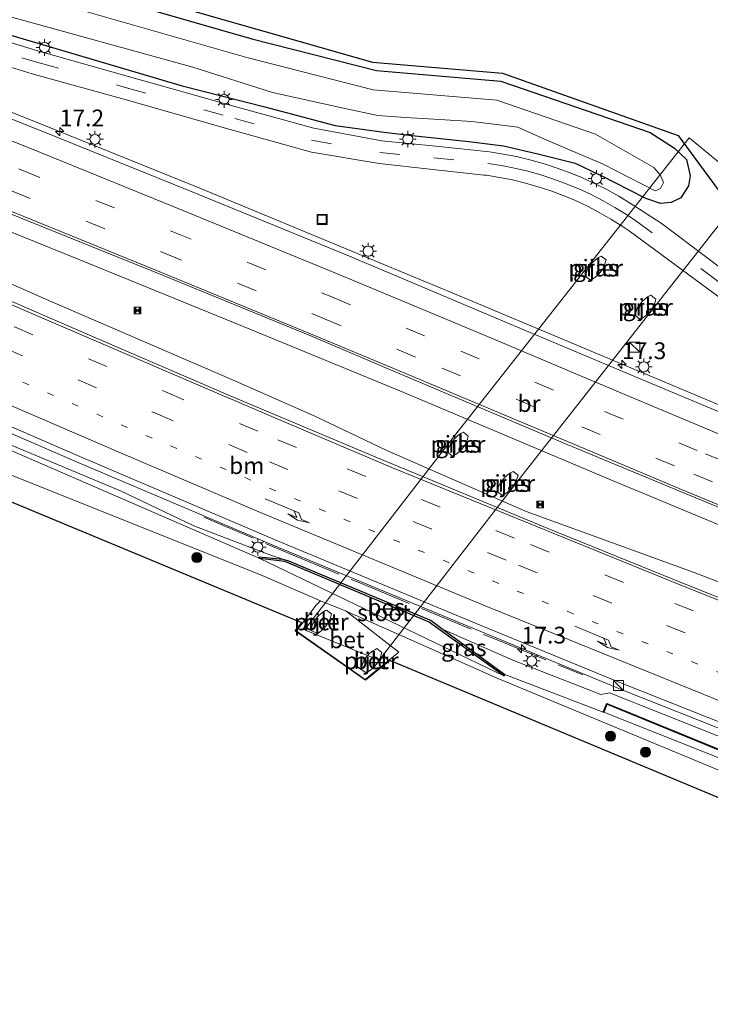
# Model space of a CAD drawing. Units: metres. Extents: x 89995 to 97349, y 449998 to 451956.
# Drawn here: x 96031 to 96134, y 450335 to 450482 of the extents above; entities that cross this region are included whole.
import ezdxf
from ezdxf.enums import TextEntityAlignment as Align

# ---------------------------------------------------------------- set-up
doc = ezdxf.new("R2010")
doc.units = ezdxf.units.M
for name, pattern in [('IE-TERREINAFSCHEIDING', [10, 8, -2]), ('VW-1-3_STREEP', [4, 1, -3]), ('VW-3-9_STREEP', [12, 3, -9])]:
    doc.linetypes.add(name, pattern=pattern)
doc.layers.get('0').update_dxf_attribs({"lineweight": 25})
for name, color, linetype, lineweight in [('B-ME-AM-KILOMETR-S-B1', 7, 'Continuous', 18), ('B-ME-BV-GELEIDECONSTRUCTIE-GELEIDERAIL-L-B1', 213, 'BV-GELEIDERAIL', 18), ('B-ME-GR-BOOM-S-B1', 93, 'Continuous', 18), ('B-ME-GW-INSTEEKWATERGANG-L-B1', 10, 'Continuous', 25), ('B-ME-GW-KRUINLIJN-L-B1', 93, 'Continuous', 18), ('B-ME-IE-GRASLAND-GV-B6', 93, 'Continuous', 18), ('B-ME-IE-INRICHTINGSELEMENT-S-B1', 253, 'Continuous', 18), ('B-ME-IE-MEUBILAIR_WEGMEUBILAIR-LICHTMAST-S-B1', 8, 'Continuous', 18), ('B-ME-IE-TERREINAFSCHEIDING-RASTERHEKWERK-L-B1', 8, 'IE-TERREINAFSCHEIDING', 18), ('B-ME-KG-KADASTRAAL-OPNAMEDTMGRENS-L-B1', 10, 'Continuous', 25), ('B-ME-KW-BRUG-GV-B7', 173, 'Continuous', 18), ('B-ME-KW-PIJLER-GV-B6', 173, 'Continuous', 18), ('B-ME-OB-BESCHOEIING-GV-B6', 10, 'Continuous', 25), ('B-ME-OG-WATER-GV-B6', 153, 'Continuous', 18), ('B-ME-VH-VERH_SOORT-BETON-OVERIG-GV-B6', 8, 'IE-TERREINAFSCHEIDING-NATUURLIJK-HOUTWAL', 18), ('B-ME-VH-VERH_SOORT-BITUMEN-GV-B6', 8, 'IE-TERREINAFSCHEIDING-NATUURLIJK-HOUTWAL', 18), ('B-ME-VW-MARKERING-13STREEP-045-L-B1', 255, 'VW-1-3_STREEP', 18), ('B-ME-VW-MARKERING-39STREEP-015-L-B1', 255, 'VW-3-9_STREEP', 18), ('B-ME-VW-MARKERING-PIJLRE750-S-B1', 7, 'Continuous', 18), ('B-ME-VW-MARKERING-STREEP-015-L-B1', 7, 'Continuous', 18)]:
    doc.layers.add(name, color=color, linetype=linetype, lineweight=lineweight)
doc.styles.add('NLCS-ISO', font='NLCS-ISO.TTF')
doc.linetypes.add('BV-GELEIDERAIL', pattern='A,10,-3,[108,NLCS.SHX,S=1,R=0,X=0,Y=0],-3', length=16)
doc.linetypes.add('IE-TERREINAFSCHEIDING-NATUURLIJK-HOUTWAL', pattern='A,7,-1.5,[67,NLCS.SHX,S=0.75,R=45,X=0,Y=0],-1.5,7,-1.5,[70,NLCS.SHX,S=0.75,R=0,X=0,Y=0],-1.5', length=20)

# ---------------------------------------------------------------- blocks, each defined once
blk = doc.blocks.new('camera')
h = blk.add_hatch(color=256)
h.paths.add_polyline_path([(0.5, 0.5), (-0.5, 0.5), (0, 0)])
h.paths.add_polyline_path([(0, 0), (-0.5, -0.5), (0.5, -0.5)])
for p, q in [((-0.5, 0.5), (0.5, -0.5)), ((0.5, 0.5), (-0.5, -0.5))]:
    blk.add_line(p, q)
blk.add_lwpolyline([(-0.5, 0.5), (0.5, 0.5), (0.5, -0.5), (-0.5, -0.5)], close=True)
blk = doc.blocks.new('kast')
blk.add_line((-0.75, -0.75), (0.75, 0.75))
blk.add_lwpolyline([(-0.75, 0.75), (0.75, 0.75), (0.75, -0.75), (-0.75, -0.75)], close=True)
blk = doc.blocks.new('put')
for p, q in [((0.75, 0.75), (-0.75, 0.75)), ((-0.75, 0.75), (-0.75, -0.75)), ((0.75, -0.75), (0.75, 0.75)), ((-0.75, -0.75), (0.75, -0.75))]:
    blk.add_line(p, q)
blk.add_lwpolyline([(-0.625, 0.625), (0.625, 0.625), (0.625, -0.625), (-0.625, -0.625)], close=True)
blk = doc.blocks.new('boom')
blk.add_hatch(color=256).paths.add_polyline_path([(-0.75, 0, 1), (0.75, 0, 1)])
blk.add_circle((0, 0), 0.75)
blk = doc.blocks.new('hecto')
for p, q in [((0, 0.625), (-0.625, 0)), ((0, -0.625), (0, 0.625)), ((-0.625, 0), (0.625, 0)), ((0.625, 0), (0, -0.625))]:
    blk.add_line(p, q)
blk = doc.blocks.new('lantaarnpaal')
for p, q in [((-0.75, 0), (-1.25, 0)), ((-0.88, 0.88), (-0.53, 0.53)), ((0, 0.75), (0, 1.25)), ((0.53, 0.53), (0.88, 0.88)), ((0.75, 0), (1.25, 0)), ((-0.53, -0.53), (-0.88, -0.88)), ((0, -0.75), (0, -1.25)), ((0.53, -0.53), (0.88, -0.88))]:
    blk.add_line(p, q)
blk.add_circle((0, 0), 0.75)
blk = doc.blocks.new('pijlr')
for p, q in [((0, 0, 0.1), (5.45, 0, 0.1)), ((5.45, -0.75, 0.1), (4.7, 0, 0.1)), ((6.2, -0.75, 0.1), (5.45, 0, 0.1)), ((4, -0.75, 0.1), (5.45, -0.75, 0.1)), ((5.7, -1.05, 0.1), (4, -0.75, 0.1)), ((7.5, -0.75, 0.1), (5.7, -1.05, 0.1)), ((7.5, -0.75, 0.1), (6.2, -0.75, 0.1))]:
    blk.add_line(p, q)

msp = doc.modelspace()

# ---------------------------------------------------------------- linework, layer by layer
at = {"layer": 'B-ME-BV-GELEIDECONSTRUCTIE-GELEIDERAIL-L-B1'}
for points in [[(96258.175, 450375.859, -3.132), (96215.897, 450392.138, -3.377), (96187.427, 450403.398, -3.345), (96170.054, 450410.367, -3.472), (96142.923, 450421.514, -3.407), (96098.692, 450440.093, -3.395), (96080.264, 450447.768, -3.384), (96058.098, 450456.956, -3.417), (96033.345, 450466.904, -3.412), (96011.057, 450475.77, -3.392), (95988.724, 450484.604, -3.382), (95966.289, 450493.134, -3.322), (95943.853, 450501.702, -3.303), (95921.339, 450510.002, -3.302), (95898.88, 450518.407, -3.293), (95876.481, 450527.036, -3.202), (95854.137, 450535.824, -3.189), (95842.381, 450540.574, -3.183)], [(95828.11, 450506.427, -3.118), (95853.009, 450496.18, -3.142), (95877.123, 450485.952, -3.126), (95899.203, 450476.658, -3.1), (95923.825, 450466.338, -3.227), (95946.802, 450456.586, -3.304), (95970.062, 450446.444, -3.29), (95994.5, 450435.834, -3.282), (96012.855, 450427.803, -3.32), (96039.704, 450416.141, -3.34), (96069.209, 450403.654, -3.341), (96099.994, 450390.862, -3.337), (96120.919, 450382.251, -3.306), (96143.208, 450373.411, -3.301), (96168.01, 450363.554, -3.265), (96193.031, 450353.861, -3.251), (96216.823, 450344.968, -3.199), (96240.514, 450336.166, -3.215), (96265.545, 450326.994, -3.09)], [(95972.196, 450470.521, -2.891), (95995.972, 450458.362, -2.916), (96012.959, 450450.154, -2.917), (96036.046, 450439.988, -2.859), (96062.958, 450428.376, -2.854), (96075.244, 450422.991, -2.851), (96085.993, 450417.859, -2.8), (96106.764, 450408.742, -2.847), (96131.806, 450399.689, -2.867), (96157.941, 450389.566, -2.809), (96185.197, 450378.905, -2.758), (96211.351, 450368.858, -2.793), (96255.021, 450352.568, -2.633)], [(96257.789, 450358.39, -2.825), (96215.403, 450374.572, -3.022), (96188.085, 450385.178, -3.075), (96160.895, 450396.157, -3.082), (96135.132, 450406.939, -3.083), (96119.143, 450413.597, -3.101), (96088.498, 450426.485, -3.127), (96065.813, 450435.858, -3.091), (96039.961, 450446.386, -3.09), (96016.466, 450455.848, -3.101), (95997.533, 450462.334, -2.997), (95972.196, 450470.521, -2.891)]]:
    msp.add_polyline3d(points, dxfattribs=at)
at = {"layer": 'B-ME-GW-INSTEEKWATERGANG-L-B1'}
for points in [[(95848.636, 450555.541, -4.518), (95856.174, 450552.672, -4.512), (95883.002, 450543.183, -4.53), (95906.124, 450534.573, -4.55), (95929.486, 450525.926, -4.58), (95949.902, 450518.652, -4.61), (95971.243, 450510.713, -4.641), (95985.896, 450504.973, -4.643), (96004.427, 450499.218, -3.942), (96024.784, 450491.362, -4), (96047.156, 450484.541, -3.975), (96065.855, 450479.199, -3.982), (96084.439, 450474.459, -4.046), (96102.959, 450472.89, -3.891), (96125.258, 450465.249, -4.032), (96128.838, 450462.918, -4.011), (96130.641, 450461.219, -4.061), (96131.176, 450458.804, -4.151), (96130.972, 450457.293, -4.268), (96129.795, 450455.515, -4.345), (96128.341, 450454.819, -4.472), (96126.797, 450454.661, -4.607), (96124.582, 450455.394, -4.54), (96117.589, 450458.979, -4.529)], [(96027.342, 450480.505, -4.296), (96055.452, 450472.191, -4.493), (96067.772, 450469.065, -4.627), (96078.292, 450466.3, -4.608), (96085.915, 450465.236, -4.645), (96089.765, 450464.793, -4.625), (96098.214, 450463.913, -4.597), (96103.367, 450463.258, -4.589), (96108.478, 450462.064, -4.518), (96114.042, 450460.651, -4.498), (96117.589, 450458.979, -4.529)]]:
    msp.add_polyline3d(points, dxfattribs=at)
at = {"layer": 'B-ME-GW-KRUINLIJN-L-B1'}
for points in [[(95827.212, 450504.278, -3.999), (95828.676, 450503.866, -4.045), (95838.722, 450499.987, -4.043), (95841.03, 450498.706, -3.892), (95842.816, 450498.739, -2.994), (95844.932, 450496.557, -4.035), (95847.967, 450496.065, -3.916), (95867.608, 450488.128, -4.078), (95891.364, 450478.437, -4.006), (95908.503, 450471.057, -4.049), (95930.312, 450461.924, -4.029), (95941.16, 450457.368, -4.089), (95943.35, 450457.024, -4.091), (95966.378, 450446.857, -4.208), (95989.639, 450436.772, -4.177), (96008.706, 450428.537, -4.175), (96018.322, 450424.051, -4.229), (96025.634, 450420.437, -4.241), (96046.275, 450411.831, -4.234), (96057.183, 450406.626, -4.3), (96068.911, 450402.166, -4.251), (96070.471, 450401.652, -4.181)], [(96094.382, 450391.182, -4.206), (96104.753, 450386.588, -4.338), (96117.891, 450381.509, -4.305), (96119.191, 450381.725, -4.301), (96151.183, 450369.019, -4.123), (96183.176, 450356.313, -3.946)]]:
    msp.add_polyline3d(points, dxfattribs=at)
at = {"layer": 'B-ME-IE-GRASLAND-GV-B6'}
for points in [[(95848.904, 450556.182, -4.518), (96035.255, 450489.622, -4.614), (96083.834, 450475.704, -4.614), (96103.211, 450474.066, -4.614), (96129.411, 450464.787, -4.614), (96137.872, 450453.324, -4.614), (96156.43, 450440.497, -4.614), (96185.359, 450424.122, -4.614), (96219.474, 450409.658, -4.614), (96221.384, 450411.295, -4.614), (96238.851, 450405.291, -4.614), (96335.464, 450370.631, -4.614)], [(96024.784, 450491.362, -4), (96047.156, 450484.541, -3.975), (96065.855, 450479.199, -3.982), (96084.439, 450474.459, -4.046), (96102.959, 450472.89, -3.891), (96125.258, 450465.249, -4.032), (96128.838, 450462.918, -4.011), (96130.641, 450461.219, -4.061), (96131.176, 450458.804, -4.151), (96130.972, 450457.293, -4.268), (96129.795, 450455.515, -4.345), (96128.341, 450454.819, -4.472), (96126.797, 450454.661, -4.607), (96124.582, 450455.394, -4.54), (96117.589, 450458.979, -4.529)], [(96026.916, 450483.293, -6.267), (96057.04, 450474.991, -6.267), (96068.911, 450471.211, -6.267), (96079.505, 450468.85, -6.267), (96084.631, 450467.774, -6.267), (96088.742, 450467.453, -6.267), (96093.824, 450467.154, -6.267), (96098.632, 450466.875, -6.267), (96103.96, 450466.25, -6.267), (96105.513, 450466.035, -6.267), (96109.498, 450464.245, -6.267), (96118.249, 450460.501, -6.267), (96125.988, 450456.544, -6.267), (96126.793, 450456.874, -6.267), (96127.2, 450457.777, -6.267), (96126.748, 450458.951, -6.267), (96125.793, 450460, -6.267), (96117.106, 450464.98, -6.267), (96102.358, 450470.033, -6.267), (96083.955, 450471.592, -6.267), (96065.099, 450476.402, -6.267), (96037.984, 450484.148, -6.267), (96023.788, 450488.476, -6.267)], [(96027.342, 450480.505, -4.296), (96055.452, 450472.191, -4.493), (96067.772, 450469.065, -4.627), (96078.292, 450466.3, -4.608), (96085.915, 450465.236, -4.645), (96089.765, 450464.793, -4.625), (96098.214, 450463.913, -4.597), (96103.367, 450463.258, -4.589), (96108.478, 450462.064, -4.518), (96114.042, 450460.651, -4.498), (96117.589, 450458.979, -4.529), (96124.582, 450455.394, -4.54), (96126.797, 450454.661, -4.607), (96128.341, 450454.819, -4.472), (96129.795, 450455.515, -4.345), (96130.972, 450457.293, -4.268), (96131.176, 450458.804, -4.151), (96130.641, 450461.219, -4.061), (96128.838, 450462.918, -4.011), (96125.258, 450465.249, -4.032), (96102.959, 450472.89, -3.891), (96084.439, 450474.459, -4.046), (96065.855, 450479.199, -3.982), (96047.156, 450484.541, -3.975)], [(96142.053, 450440.234, -4.503), (96133.861, 450446.451, -4.486), (96126.888, 450451.743, -4.486), (96124.085, 450453.505, -4.398), (96124.02, 450453.549, -4.398), (96122.31, 450454.679, -4.414), (96120.557, 450455.742, -4.429), (96118.763, 450456.736, -4.443), (96116.933, 450457.658, -4.456), (96115.067, 450458.509, -4.469), (96113.17, 450459.286, -4.48), (96111.244, 450459.989, -4.49), (96109.292, 450460.616, -4.499), (96107.318, 450461.167, -4.506), (96105.323, 450461.64, -4.513), (96103.311, 450462.034, -4.519), (96101.285, 450462.35, -4.524), (96093.298, 450463.206, -4.566), (96085.218, 450464.014, -4.619), (96075.076, 450465.88, -4.542), (96063.835, 450468.965, -4.495), (96047.603, 450473.557, -4.315), (96033.739, 450477.46, -4.158), (96020.495, 450481.532, -4.169)], [(96117.589, 450458.979, -4.529), (96114.042, 450460.651, -4.498), (96108.478, 450462.064, -4.518), (96103.367, 450463.258, -4.589), (96098.214, 450463.913, -4.597), (96089.765, 450464.793, -4.625), (96085.915, 450465.236, -4.645), (96078.292, 450466.3, -4.608), (96067.772, 450469.065, -4.627), (96055.452, 450472.191, -4.493), (96027.342, 450480.505, -4.296)], [(96019.483, 450478.161, -4.075), (96033.099, 450473.985, -4.061), (96046.779, 450470.189, -4.222), (96062.624, 450465.663, -4.4), (96074.763, 450462.303, -4.455), (96084.851, 450460.597, -4.564), (96092.853, 450459.708, -4.493), (96100.476, 450458.9, -4.464), (96100.81, 450458.856, -4.475), (96102.766, 450458.549, -4.471), (96104.708, 450458.164, -4.465), (96106.633, 450457.7, -4.458), (96108.538, 450457.16, -4.451), (96110.42, 450456.542, -4.442), (96112.275, 450455.849, -4.432), (96114.1, 450455.082, -4.421), (96115.893, 450454.242, -4.409), (96117.651, 450453.33, -4.396), (96119.37, 450452.348, -4.382), (96121.048, 450451.297, -4.368), (96122.079, 450450.604, -4.358), (96131.957, 450443.315, -4.41)], [(96268.825, 450370.96, -3.859), (96251.456, 450377.527, -3.952), (96226.646, 450387.431, -4.118), (96208.763, 450394.345, -4.132), (96181.967, 450404.636, -4.172), (96160.631, 450413.213, -4.164), (96136.447, 450423.205, -4.128), (96123.415, 450428.697, -4.117), (96103.59, 450437.046, -3.991), (96080.4, 450446.801, -4.085), (96056.724, 450456.505, -4.096), (96034.18, 450465.598, -4.091), (96011.202, 450474.731, -4.079)], [(96028.6, 450453.617, -3.776), (96051.433, 450444.428, -3.754), (96074.733, 450434.871, -3.759), (96088.154, 450429.182, -3.741), (96112.265, 450418.975, -3.755), (96130.339, 450411.517, -3.756), (96154.692, 450401.442, -3.813), (96178.296, 450391.933, -3.81), (96202.55, 450382.238, -3.797), (96221.163, 450374.933, -3.761), (96244.392, 450366.096, -3.634), (96265.247, 450358.205, -3.542)], [(96115.559, 450443.853, -4.276), (96116.327, 450443.248, -4.264), (96116.834, 450443.536, -4.274), (96117.297, 450443.89, -4.282), (96117.707, 450444.305, -4.287), (96118.057, 450444.772, -4.29), (96118.34, 450445.282, -4.29), (96118.55, 450445.826, -4.288), (96118.66, 450446.263, -4.285), (96117.946, 450446.827, -4.297), (96117.546, 450446.617, -4.301), (96117.066, 450446.285, -4.303), (96116.636, 450445.891, -4.302), (96116.264, 450445.442, -4.299), (96115.957, 450444.946, -4.294), (96115.721, 450444.413, -4.286), (96115.559, 450443.853, -4.276)], [(96263.829, 450346.924, -3.353), (96240.342, 450355.498, -3.385), (96217.145, 450364.201, -3.476), (96194.237, 450372.929, -3.481), (96170.911, 450381.874, -3.471), (96148.273, 450390.841, -3.491), (96130.723, 450397.859, -3.513), (96109.888, 450406.28, -3.518), (96085.157, 450416.529, -3.532), (96062.629, 450426.019, -3.615), (96040.957, 450435.321, -3.499), (96017.903, 450445.307, -3.525)], [(96131.957, 450443.315, -4.41), (96137.936, 450438.894, -4.43), (96145.567, 450433.297, -4.411), (96148.007, 450431.561, -4.414), (96156.319, 450426.158, -4.356), (96172.363, 450416.849, -4.269), (96187.706, 450409.396, -4.266), (96204.536, 450402.631, -4.295), (96214.555, 450398.717, -4.295), (96232.804, 450391.616, -4.263), (96251.058, 450384.702, -4.262), (96270.345, 450377.576, -4.27)], [(96122.971, 450438.012, -4.28), (96123.739, 450437.407, -4.28), (96124.246, 450437.695, -4.28), (96124.709, 450438.05, -4.28), (96125.119, 450438.465, -4.28), (96125.469, 450438.931, -4.28), (96125.751, 450439.442, -4.28), (96125.962, 450439.986, -4.28), (96126.072, 450440.423, -4.28), (96125.357, 450440.986, -4.28), (96124.958, 450440.777, -4.28), (96124.478, 450440.445, -4.28), (96124.048, 450440.051, -4.28), (96123.676, 450439.602, -4.28), (96123.369, 450439.106, -4.28), (96123.132, 450438.573, -4.28), (96122.971, 450438.012, -4.28)], [(96012.824, 450428.826, -3.988), (96039.846, 450417.092, -4.045), (96069.32, 450404.524, -4.041), (96099.288, 450392.064, -4.004), (96120.952, 450383.194, -4.001), (96143.365, 450374.282, -3.959), (96169.917, 450364.02, -3.959), (96193.561, 450354.893, -3.949), (96217.205, 450345.766, -3.94), (96240.629, 450337.141, -3.902), (96265.909, 450327.854, -3.785)], [(96010.451, 450426.307, -5.197), (96067.036, 450401.76, -5.695), (96103.415, 450384.253, -5.695), (96103.587, 450384.454, -4.981), (96118.229, 450378.874, -5.435), (96118.306, 450378.844, -5.695), (96183.493, 450352.975, -5.875), (96184.455, 450351.868, -5.695), (96183.074, 450351.204, -5.367), (96182.723, 450350.612, -5), (96102.431, 450383.905, -5), (96079.8891, 450393.8938, -4.9565), (96076.0588, 450395.4752, -4.7815), (96067.364, 450399.237, -5), (96026.478, 450415.591, -5.338), (96026.393, 450416.599, -5.901), (96025.945, 450418.131, -5.881), (96010.451, 450426.307, -5.197)], [(96070.471, 450401.652, -4.181), (96066.894, 450402.032, -4.581), (96067.036, 450401.76, -5.695), (96010.451, 450426.307, -5.197)], [(96265.931, 450321.681, -4.315), (96244.181, 450330.775, -3.95), (96221.252, 450340.39, -3.946), (96201.658, 450348.562, -3.964), (96183.176, 450356.313, -3.946), (96151.183, 450369.019, -4.123), (96119.191, 450381.725, -4.301), (96117.891, 450381.509, -4.305), (96104.753, 450386.588, -4.338), (96094.382, 450391.182, -4.206), (96092.559, 450392.515, -4.052), (96071.296, 450401.416, -3.992), (96070.471, 450401.652, -4.181), (96068.911, 450402.166, -4.251), (96057.183, 450406.626, -4.3), (96046.275, 450411.831, -4.234), (96025.634, 450420.437, -4.241)], [(96025.634, 450420.437, -4.241), (96046.275, 450411.831, -4.234), (96057.183, 450406.626, -4.3), (96068.911, 450402.166, -4.251), (96070.471, 450401.652, -4.181)], [(96098.12, 450420.011, -3.59), (96097.405, 450420.575, -3.59), (96097.006, 450420.365, -3.59), (96096.526, 450420.033, -3.59), (96096.096, 450419.639, -3.59), (96095.724, 450419.19, -3.59), (96095.417, 450418.694, -3.59), (96095.18, 450418.161, -3.59), (96095.019, 450417.601, -3.59), (96095.717, 450417.051, -3.59), (96095.787, 450416.996, -3.59), (96096.294, 450417.284, -3.59), (96096.757, 450417.638, -3.59), (96097.167, 450418.053, -3.59), (96097.517, 450418.52, -3.59), (96097.799, 450419.03, -3.59), (96098.009, 450419.574, -3.59), (96098.12, 450420.011, -3.59)], [(96026.478, 450415.591, -5.338), (96067.364, 450399.237, -5), (96076.0588, 450395.4752, -4.7815), (96075.4617, 450394.8177, -4.7543), (96073.3731, 450392.0927, -4.7508), (96072.4513, 450390.9997, -4.7427), (96082.7645, 450383.7437, -4.6546), (96087.7609, 450387.7874, -4.8561), (96079.8891, 450393.8938, -4.9565), (96102.431, 450383.905, -5), (96182.723, 450350.612, -5), (96183.074, 450351.204, -5.367), (96203.204, 450342.627, -5.384), (96201.525, 450338.523, -5.378), (96086.4241, 450386.5769, -4.7997), (96082.7693, 450383.619, -4.6546), (96072.3053, 450390.9817, -4.7427), (96073.2967, 450392.1572, -4.7508), (96024.005, 450412.651, -5.259)], [(96105.532, 450414.171, -3.59), (96104.817, 450414.734, -3.59), (96104.417, 450414.524, -3.59), (96103.938, 450414.193, -3.59), (96103.508, 450413.799, -3.59), (96103.136, 450413.349, -3.59), (96102.829, 450412.854, -3.59), (96102.592, 450412.321, -3.59), (96102.431, 450411.76, -3.59), (96103.199, 450411.155, -3.59), (96103.706, 450411.443, -3.59), (96104.169, 450411.798, -3.59), (96104.579, 450412.213, -3.59), (96104.928, 450412.679, -3.59), (96105.211, 450413.189, -3.59), (96105.421, 450413.733, -3.59), (96105.532, 450414.171, -3.59)], [(96183.176, 450356.313, -3.946), (96183.137, 450356.239, -3.949), (96183.068, 450356.108, -3.955), (96185.096, 450355.254, -5.432), (96183.414, 450353.767, -5.44), (96163.228, 450361.956, -5.44), (96138.116, 450372.236, -5.451), (96118.771, 450380.163, -5.393), (96118.229, 450378.874, -5.435), (96103.587, 450384.454, -4.981), (96094.382, 450391.182, -4.206), (96104.753, 450386.588, -4.338), (96117.891, 450381.509, -4.305), (96119.191, 450381.725, -4.301), (96151.183, 450369.019, -4.123), (96183.176, 450356.313, -3.946)]]:
    msp.add_polyline3d(points, dxfattribs=at)
at = {"layer": 'B-ME-IE-TERREINAFSCHEIDING-RASTERHEKWERK-L-B1'}
msp.add_polyline3d([(96058.709, 450407.911, -4.167), (96071.427, 450402.484, -4.125), (96071.435, 450402.481, -4.125), (96081.925, 450398.115, -4.119), (96102.271, 450389.679, -4.124), (96115.199, 450384.44, -4.196)], dxfattribs=at)
at = {"layer": 'B-ME-KG-KADASTRAAL-OPNAMEDTMGRENS-L-B1'}
for points in [[(95848.904, 450556.182, -4.518), (96035.255, 450489.622, -4.614), (96083.834, 450475.704, -4.614), (96103.211, 450474.066, -4.614), (96129.411, 450464.787, -4.614), (96137.872, 450453.324, -4.614), (96156.43, 450440.497, -4.614), (96185.359, 450424.122, -4.614), (96219.474, 450409.658, -4.614), (96221.384, 450411.295, -4.614), (96238.851, 450405.291, -4.614), (96335.464, 450370.631, -4.614), (96439.445, 450338.426, -4.614), (96520.487, 450316.38, -4.614), (96523.055, 450315.653, -4.561), (96560.347, 450308.405, -4.561), (96681.796, 450273.472, -4.561), (96831.229, 450222.64, -3.74), (96840.36, 450226.53, -3.74)], [(96327.621, 450285.964, -4.858), (96201.525, 450338.523, -5.378), (96086.4241, 450386.5769, -4.7997), (96082.7693, 450383.619, -4.6546), (96072.3053, 450390.9817, -4.7427), (96073.2967, 450392.1572, -4.7508), (96024.005, 450412.651, -5.259), (95955.194, 450441.279, -5.108), (95825.449, 450495.268, -5.088), (95823.742, 450495.975, -5.086)]]:
    msp.add_polyline3d(points, dxfattribs=at)
at = {"layer": 'B-ME-KW-BRUG-GV-B7'}
msp.add_polyline3d([(96073.704, 450391.109, 2.757), (96096.28, 450420.275, 2.72), (96131.028, 450464.456, 2.63), (96139.953, 450457.131, 1.72), (96105.352, 450413.138, 1.81), (96084.828, 450386.622, 1.843), (96073.704, 450391.109, 2.757)], dxfattribs=at)
at = {"layer": 'B-ME-KW-PIJLER-GV-B6'}
for points in [[(96118.66, 450446.263, -4.285), (96118.55, 450445.826, -4.288), (96118.34, 450445.282, -4.29), (96118.057, 450444.772, -4.29), (96117.707, 450444.305, -4.287), (96117.297, 450443.89, -4.282), (96116.834, 450443.536, -4.274), (96116.327, 450443.248, -4.264), (96115.559, 450443.853, -4.276), (96115.721, 450444.413, -4.286), (96115.957, 450444.946, -4.294), (96116.264, 450445.442, -4.299), (96116.636, 450445.891, -4.302), (96117.066, 450446.285, -4.303), (96117.546, 450446.617, -4.301), (96117.946, 450446.827, -4.297), (96118.66, 450446.263, -4.285)], [(96126.072, 450440.423, -4.28), (96125.962, 450439.986, -4.28), (96125.751, 450439.442, -4.28), (96125.469, 450438.931, -4.28), (96125.119, 450438.465, -4.28), (96124.709, 450438.05, -4.28), (96124.246, 450437.695, -4.28), (96123.739, 450437.407, -4.28), (96122.971, 450438.012, -4.28), (96123.132, 450438.573, -4.28), (96123.369, 450439.106, -4.28), (96123.676, 450439.602, -4.28), (96124.048, 450440.051, -4.28), (96124.478, 450440.445, -4.28), (96124.958, 450440.777, -4.28), (96125.357, 450440.986, -4.28), (96126.072, 450440.423, -4.28)], [(96098.12, 450420.011, -3.59), (96098.009, 450419.574, -3.59), (96097.799, 450419.03, -3.59), (96097.517, 450418.52, -3.59), (96097.167, 450418.053, -3.59), (96096.757, 450417.638, -3.59), (96096.294, 450417.284, -3.59), (96095.787, 450416.996, -3.59), (96095.717, 450417.051, -3.59), (96095.019, 450417.601, -3.59), (96095.18, 450418.161, -3.59), (96095.417, 450418.694, -3.59), (96095.724, 450419.19, -3.59), (96096.096, 450419.639, -3.59), (96096.526, 450420.033, -3.59), (96097.006, 450420.365, -3.59), (96097.405, 450420.575, -3.59), (96098.12, 450420.011, -3.59)], [(96105.532, 450414.171, -3.59), (96105.421, 450413.733, -3.59), (96105.211, 450413.189, -3.59), (96104.928, 450412.679, -3.59), (96104.579, 450412.213, -3.59), (96104.169, 450411.798, -3.59), (96103.706, 450411.443, -3.59), (96103.199, 450411.155, -3.59), (96102.431, 450411.76, -3.59), (96102.592, 450412.321, -3.59), (96102.829, 450412.854, -3.59), (96103.136, 450413.349, -3.59), (96103.508, 450413.799, -3.59), (96103.938, 450414.193, -3.59), (96104.417, 450414.524, -3.59), (96104.817, 450414.734, -3.59), (96105.532, 450414.171, -3.59)], [(96077.7218, 450393.513, -4.0233), (96077.6645, 450393.2921, -4.0177), (96077.518, 450392.817, -4.016), (96077.2974, 450392.3241, -3.9921), (96076.9727, 450391.7841, -4.0052), (96076.749, 450391.507, -4.0049), (96076.4067, 450391.1674, -4.0085), (96075.6632, 450390.6044, -4.0084), (96074.6187, 450391.0411, -4.043), (96074.69, 450391.322, -4.043), (96074.8323, 450391.7701, -4.0495), (96075.042, 450392.223, -4.036), (96075.3443, 450392.7038, -4.041), (96075.6623, 450393.1053, -4.0375), (96076.2823, 450393.67, -4.0292), (96076.808, 450393.992, -4.026), (96076.9819, 450394.0787, -4.0233), (96077.7218, 450393.513, -4.0233)], [(96085.2169, 450387.7717, -4.0163), (96084.9729, 450386.9617, -4.0232), (96084.8012, 450386.6, -4.0271), (96084.5695, 450386.1995, -4.0193), (96084.1782, 450385.6966, -4.0195), (96083.6933, 450385.2394, -4.0138), (96083.2991, 450384.9807, -3.9969), (96082.899, 450384.7437, -4.0322), (96082.0982, 450385.2782, -4.0368), (96082.2751, 450385.8819, -4.0297), (96082.5558, 450386.529, -4.0355), (96082.8659, 450387.007, -4.0237), (96083.2495, 450387.4484, -4.0233), (96083.7968, 450387.9265, -4.0247), (96084.1817, 450388.1677, -4.0418), (96084.4869, 450388.3347, -4.0163), (96085.2169, 450387.7717, -4.0163)]]:
    msp.add_polyline3d(points, dxfattribs=at)
at = {"layer": 'B-ME-OB-BESCHOEIING-GV-B6'}
for points in [[(96070.471, 450401.652, -4.181), (96071.296, 450401.416, -3.992), (96092.559, 450392.515, -4.052), (96094.382, 450391.182, -4.206), (96103.587, 450384.454, -4.981), (96103.415, 450384.253, -5.695), (96092.861, 450391.83, -5.695), (96092.285, 450392.261, -5.695), (96070.77, 450401.302, -5.695), (96067.036, 450401.76, -5.695), (96066.894, 450402.032, -4.581), (96070.471, 450401.652, -4.181)], [(96185.096, 450355.254, -5.432), (96185.177, 450355.22, -5.695), (96183.416, 450353.673, -5.695), (96163.218, 450361.855, -5.695), (96138.16, 450372.124, -5.695), (96118.788, 450380.039, -5.695), (96118.306, 450378.844, -5.695), (96118.229, 450378.874, -5.435), (96118.771, 450380.163, -5.393), (96138.116, 450372.236, -5.451), (96163.228, 450361.956, -5.44), (96183.414, 450353.767, -5.44), (96185.096, 450355.254, -5.432)]]:
    msp.add_polyline3d(points, dxfattribs=at)
at = {"layer": 'B-ME-OG-WATER-GV-B6'}
for points in [[(96023.788, 450488.476, -6.267), (96037.984, 450484.148, -6.267), (96065.099, 450476.402, -6.267), (96083.955, 450471.592, -6.267), (96102.358, 450470.033, -6.267), (96117.106, 450464.98, -6.267), (96125.793, 450460, -6.267), (96126.748, 450458.951, -6.267), (96127.2, 450457.777, -6.267), (96126.793, 450456.874, -6.267), (96125.988, 450456.544, -6.267), (96118.249, 450460.501, -6.267), (96109.498, 450464.245, -6.267), (96105.513, 450466.035, -6.267), (96103.96, 450466.25, -6.267), (96098.632, 450466.875, -6.267), (96093.824, 450467.154, -6.267), (96088.742, 450467.453, -6.267), (96084.631, 450467.774, -6.267), (96079.505, 450468.85, -6.267), (96068.911, 450471.211, -6.267), (96057.04, 450474.991, -6.267), (96026.916, 450483.293, -6.267)], [(96103.415, 450384.253, -5.695), (96067.036, 450401.76, -5.695), (96070.77, 450401.302, -5.695), (96092.285, 450392.261, -5.695), (96092.861, 450391.83, -5.695), (96103.415, 450384.253, -5.695)], [(96258.497, 450320.686, -5.695), (96220.872, 450336.766, -5.695), (96184.455, 450351.868, -5.695), (96183.493, 450352.975, -5.875), (96118.306, 450378.844, -5.695), (96118.788, 450380.039, -5.695), (96138.16, 450372.124, -5.695), (96163.218, 450361.855, -5.695), (96183.416, 450353.673, -5.695), (96185.177, 450355.22, -5.695)]]:
    msp.add_polyline3d(points, dxfattribs=at)
at = {"layer": 'B-ME-VH-VERH_SOORT-BETON-OVERIG-GV-B6'}
for points in [[(96076.0588, 450395.4752, -4.7815), (96079.8891, 450393.8938, -4.9565), (96087.7609, 450387.7874, -4.8561), (96082.7645, 450383.7437, -4.6546), (96072.4513, 450390.9997, -4.7427), (96073.3731, 450392.0927, -4.7508), (96075.4617, 450394.8177, -4.7543), (96076.0588, 450395.4752, -4.7815)], [(96075.6632, 450390.6044, -4.0084), (96076.4067, 450391.1674, -4.0085), (96076.749, 450391.507, -4.0049), (96076.9727, 450391.7841, -4.0052), (96077.2974, 450392.3241, -3.9921), (96077.518, 450392.817, -4.016), (96077.6645, 450393.2921, -4.0177), (96077.7218, 450393.513, -4.0233), (96076.9819, 450394.0787, -4.0233), (96076.808, 450393.992, -4.026), (96076.2823, 450393.67, -4.0292), (96075.6623, 450393.1053, -4.0375), (96075.3443, 450392.7038, -4.041), (96075.042, 450392.223, -4.036), (96074.8323, 450391.7701, -4.0495), (96074.69, 450391.322, -4.043), (96074.6187, 450391.0411, -4.043), (96075.6632, 450390.6044, -4.0084)], [(96084.4869, 450388.3347, -4.0163), (96084.1817, 450388.1677, -4.0418), (96083.7968, 450387.9265, -4.0247), (96083.2495, 450387.4484, -4.0233), (96082.8659, 450387.007, -4.0237), (96082.5558, 450386.529, -4.0355), (96082.2751, 450385.8819, -4.0297), (96082.0982, 450385.2782, -4.0368), (96082.899, 450384.7437, -4.0322), (96083.2991, 450384.9807, -3.9969), (96083.6933, 450385.2394, -4.0138), (96084.1782, 450385.6966, -4.0195), (96084.5695, 450386.1995, -4.0193), (96084.8012, 450386.6, -4.0271), (96084.9729, 450386.9617, -4.0232), (96085.2169, 450387.7717, -4.0163), (96084.4869, 450388.3347, -4.0163)]]:
    msp.add_polyline3d(points, dxfattribs=at)
at = {"layer": 'B-ME-VH-VERH_SOORT-BITUMEN-GV-B6'}
for points in [[(95864.065, 450531.025, -3.93), (95864.994, 450530.662, -3.93), (95875.843, 450526.424, -3.938), (95898.489, 450517.631, -3.985), (95920.41, 450509.37, -4.016), (95943.437, 450500.774, -4.018), (95966.166, 450492.163, -4.034), (95988.738, 450483.515, -4.083), (96011.202, 450474.731, -4.079), (96034.18, 450465.598, -4.091), (96056.724, 450456.505, -4.096), (96080.4, 450446.801, -4.085), (96103.59, 450437.046, -3.991), (96123.415, 450428.697, -4.117), (96136.447, 450423.205, -4.128), (96160.631, 450413.213, -4.164), (96181.967, 450404.636, -4.172), (96208.763, 450394.345, -4.132), (96226.646, 450387.431, -4.118), (96251.456, 450377.527, -3.952), (96268.825, 450370.96, -3.859)], [(96020.495, 450481.532, -4.169), (96033.739, 450477.46, -4.158), (96047.603, 450473.557, -4.315), (96063.835, 450468.965, -4.495), (96075.076, 450465.88, -4.542), (96085.218, 450464.014, -4.619), (96093.298, 450463.206, -4.566), (96101.285, 450462.35, -4.524), (96103.311, 450462.034, -4.519), (96105.323, 450461.64, -4.513), (96107.318, 450461.167, -4.506), (96109.292, 450460.616, -4.499), (96111.244, 450459.989, -4.49), (96113.17, 450459.286, -4.48), (96115.067, 450458.509, -4.469), (96116.933, 450457.658, -4.456), (96118.763, 450456.736, -4.443), (96120.557, 450455.742, -4.429), (96122.31, 450454.679, -4.414), (96124.02, 450453.549, -4.398), (96124.085, 450453.505, -4.398), (96126.888, 450451.743, -4.486), (96133.861, 450446.451, -4.486)], [(96137.936, 450438.894, -4.43), (96131.957, 450443.315, -4.41), (96122.079, 450450.604, -4.358), (96121.048, 450451.297, -4.368), (96119.37, 450452.348, -4.382), (96117.651, 450453.33, -4.396), (96115.893, 450454.242, -4.409), (96114.1, 450455.082, -4.421), (96112.275, 450455.849, -4.432), (96110.42, 450456.542, -4.442), (96108.538, 450457.16, -4.451), (96106.633, 450457.7, -4.458), (96104.708, 450458.164, -4.465), (96102.766, 450458.549, -4.471), (96100.81, 450458.856, -4.475), (96100.476, 450458.9, -4.464), (96092.853, 450459.708, -4.493), (96084.851, 450460.597, -4.564), (96074.763, 450462.303, -4.455), (96062.624, 450465.663, -4.4), (96046.779, 450470.189, -4.222), (96033.099, 450473.985, -4.061), (96019.483, 450478.161, -4.075)], [(96265.247, 450358.205, -3.542), (96244.392, 450366.096, -3.634), (96221.163, 450374.933, -3.761), (96202.55, 450382.238, -3.797), (96178.296, 450391.933, -3.81), (96154.692, 450401.442, -3.813), (96130.339, 450411.517, -3.756), (96112.265, 450418.975, -3.755), (96088.154, 450429.182, -3.741), (96074.733, 450434.871, -3.759), (96051.433, 450444.428, -3.754), (96028.6, 450453.617, -3.776)], [(96133.861, 450446.451, -4.486), (96142.053, 450440.234, -4.503), (96149.577, 450434.759, -4.51), (96157.959, 450429.336, -4.44), (96166.485, 450424.194, -4.373), (96176.406, 450418.656, -4.34), (96184.417, 450414.682, -4.352), (96193.738, 450410.717, -4.384), (96205.139, 450406.165, -4.359), (96222.128, 450399.526, -4.345), (96232.04, 450395.659, -4.305), (96244.061, 450391.122, -4.381), (96259.215, 450385.463, -4.342)], [(96017.903, 450445.307, -3.525), (96040.957, 450435.321, -3.499), (96062.629, 450426.019, -3.615), (96085.157, 450416.529, -3.532), (96109.888, 450406.28, -3.518), (96130.723, 450397.859, -3.513), (96148.273, 450390.841, -3.491), (96170.911, 450381.874, -3.471), (96194.237, 450372.929, -3.481), (96217.145, 450364.201, -3.476), (96240.342, 450355.498, -3.385), (96263.829, 450346.924, -3.353)], [(96265.909, 450327.854, -3.785), (96240.629, 450337.141, -3.902), (96217.205, 450345.766, -3.94), (96193.561, 450354.893, -3.949), (96169.917, 450364.02, -3.959), (96143.365, 450374.282, -3.959), (96120.952, 450383.194, -4.001), (96099.288, 450392.064, -4.004), (96069.32, 450404.524, -4.041), (96039.846, 450417.092, -4.045), (96012.824, 450428.826, -3.988)]]:
    msp.add_polyline3d(points, dxfattribs=at)
at = {"layer": 'B-ME-VW-MARKERING-13STREEP-045-L-B1'}
msp.add_polyline3d([(96301.069, 450322.637, -3.437), (96278.442, 450330.619, -3.551), (96252.011, 450340.221, -3.664), (96237.008, 450345.698, -3.668), (96210.744, 450355.523, -3.759), (96184.582, 450365.526, -3.729), (96162.2, 450374.282, -3.738), (96139.767, 450383.049, -3.795), (96113.766, 450393.519, -3.808), (96102.665, 450398.032, -3.767), (96069.384, 450411.866, -3.819), (96047.302, 450421.272, -3.817), (96025.156, 450430.86, -3.798), (95999.439, 450442.034, -3.755), (95973.779, 450453.401, -3.696), (95955.339, 450461.294, -3.696), (95929.523, 450472.302, -3.685), (95907.316, 450481.607, -3.702), (95885.121, 450490.864, -3.646), (95866.618, 450498.646, -3.62), (95840.723, 450509.519, -3.608), (95831.075, 450513.52, -3.615)], dxfattribs=at)
at = {"layer": 'B-ME-VW-MARKERING-39STREEP-015-L-B1'}
for points in [[(95839.581, 450533.874, -3.726), (95850.339, 450529.607, -3.74), (95873.466, 450520.447, -3.767), (95895.986, 450511.725, -3.823), (95917.849, 450503.354, -3.846), (95941.123, 450494.598, -3.852), (95963.624, 450486.133, -3.841), (95986.393, 450477.431, -3.91), (96008.769, 450468.641, -3.914), (96031.474, 450459.658, -3.934), (96054.045, 450450.461, -3.916), (96077.776, 450440.735, -3.916), (96096.982, 450432.649, -3.911), (96118.421, 450423.667, -3.923), (96133.483, 450417.338, -3.942), (96157.797, 450407.31, -3.97), (96179.422, 450398.571, -3.974), (96204.646, 450388.585, -3.976), (96223.992, 450380.975, -3.925), (96247.391, 450372.078, -3.804), (96266.345, 450364.922, -3.69)], [(95838.253, 450530.697, -3.64), (95849.202, 450526.351, -3.652), (95872.115, 450517.28, -3.682), (95894.902, 450508.456, -3.744), (95916.828, 450500.053, -3.758), (95939.844, 450491.416, -3.77), (95962.46, 450482.894, -3.782), (95985.124, 450474.234, -3.813), (96007.54, 450465.446, -3.839), (96030.016, 450456.537, -3.846), (96052.595, 450447.347, -3.83), (96076.421, 450437.588, -3.831), (96094.199, 450430.124, -3.828), (96115.024, 450421.378, -3.842), (96131.748, 450414.339, -3.853), (96156.239, 450404.245, -3.87), (96178.183, 450395.322, -3.867), (96203.103, 450385.473, -3.878), (96222.554, 450377.89, -3.829), (96245.82, 450369.057, -3.717), (96265.536, 450361.563, -3.6)], [(95833.806, 450520.055, -3.451), (95845.149, 450515.304, -3.45), (95866.828, 450506.259, -3.466), (95889.315, 450496.85, -3.504), (95908.774, 450488.722, -3.529), (95930.033, 450479.819, -3.518), (95951.103, 450470.878, -3.483), (95970.66, 450462.443, -3.48), (95986.066, 450455.675, -3.51), (96008.431, 450445.883, -3.554), (96030.458, 450436.286, -3.574), (96052.952, 450426.591, -3.602), (96069.729, 450419.458, -3.598), (96080.05, 450415.114, -3.635), (96107.378, 450403.829, -3.56), (96128.901, 450395.065, -3.565), (96151.046, 450386.234, -3.541), (96173.841, 450377.288, -3.508), (96196.32, 450368.634, -3.518), (96219.174, 450359.881, -3.51), (96240.167, 450352.127, -3.474), (96261.949, 450344.144, -3.443)], [(95832.456, 450516.825, -3.537), (95844.163, 450511.943, -3.523), (95865.115, 450503.188, -3.549), (95887.719, 450493.716, -3.583), (95907.296, 450485.54, -3.599), (95928.43, 450476.679, -3.593), (95949.642, 450467.714, -3.553), (95969.361, 450459.167, -3.563), (95984.668, 450452.474, -3.598), (96006.845, 450442.743, -3.634), (96028.912, 450433.127, -3.665), (96051.372, 450423.446, -3.696), (96068.46, 450416.173, -3.702), (96078.822, 450411.856, -3.671), (96105.614, 450400.744, -3.671), (96127.659, 450391.797, -3.681), (96149.824, 450382.949, -3.641), (96172.624, 450374, -3.611), (96195.094, 450365.365, -3.612), (96217.582, 450356.756, -3.622), (96238.774, 450348.888, -3.573), (96260.647, 450340.873, -3.528)], [(96020.037, 450479.717, -4.115), (96034.12, 450475.626, -4.132), (96047.145, 450471.908, -4.266), (96063.297, 450467.331, -4.457), (96074.759, 450464.112, -4.488), (96084.944, 450462.248, -4.574), (96092.964, 450461.466, -4.518), (96101.169, 450460.626, -4.483)], [(96101.053, 450460.642, -4.5), (96103.045, 450460.33, -4.495), (96105.023, 450459.94, -4.49), (96106.984, 450459.472, -4.483), (96108.925, 450458.926, -4.475), (96110.843, 450458.304, -4.466), (96112.734, 450457.606, -4.456), (96114.597, 450456.833, -4.445), (96116.427, 450455.988, -4.433), (96118.222, 450455.07, -4.42), (96119.98, 450454.082, -4.406), (96121.697, 450453.025, -4.392), (96123.104, 450452.086, -4.378), (96132.966, 450444.844, -4.425), (96142.503, 450437.65, -4.456), (96147.993, 450433.798, -4.458), (96157.155, 450427.885, -4.386), (96172.935, 450418.41, -4.313), (96188.566, 450410.91, -4.293), (96205.143, 450404.293, -4.341), (96215.178, 450400.358, -4.334), (96233.497, 450393.231, -4.29), (96251.813, 450386.31, -4.279), (96270.703, 450379.333, -4.28)]]:
    msp.add_polyline3d(points, dxfattribs=at)
at = {"layer": 'B-ME-VW-MARKERING-STREEP-015-L-B1'}
for points in [[(95840.938, 450537.12, -3.826), (95851.79, 450532.794, -3.84), (95874.785, 450523.695, -3.861), (95897.618, 450514.868, -3.908), (95919.226, 450506.573, -3.939), (95942.58, 450497.826, -3.945), (95964.931, 450489.375, -3.962), (95987.832, 450480.607, -4.007), (96010.081, 450471.88, -4.006), (96032.998, 450462.796, -4.017), (96055.463, 450453.656, -4.008), (96079.299, 450443.894, -3.999), (96100.618, 450434.997, -3.936), (96120.87, 450426.425, -4.035), (96135.078, 450420.482, -4.035), (96159.195, 450410.517, -4.064), (96180.689, 450401.797, -4.104), (96206.153, 450391.707, -4.055), (96225.339, 450384.256, -3.996), (96250.411, 450374.679, -3.875), (96267.923, 450368.085, -3.778)], [(95837.165, 450528.092, -3.569), (95848.145, 450523.72, -3.57), (95870.997, 450514.662, -3.591), (95893.741, 450505.847, -3.652), (95915.745, 450497.441, -3.683), (95938.692, 450488.819, -3.694), (95961.415, 450480.253, -3.715), (95984.18, 450471.551, -3.749), (96006.282, 450462.887, -3.762), (96028.803, 450453.968, -3.775), (96051.556, 450444.719, -3.762), (96075.187, 450435.006, -3.76), (96088.322, 450429.519, -3.735), (96112.922, 450419.175, -3.766), (96130.482, 450411.794, -3.781), (96154.938, 450401.706, -3.793), (96178.435, 450392.175, -3.821), (96201.79, 450382.979, -3.774), (96221.402, 450375.284, -3.767), (96244.624, 450366.433, -3.641), (96265.375, 450358.567, -3.519)], [(95834.908, 450522.693, -3.371), (95846.282, 450517.924, -3.365), (95868.062, 450508.842, -3.418), (95890.628, 450499.387, -3.454), (95909.996, 450491.277, -3.468), (95931.346, 450482.338, -3.465), (95952.218, 450473.495, -3.42), (95971.561, 450465.159, -3.421), (95987.287, 450458.254, -3.449), (96009.784, 450448.41, -3.476), (96031.659, 450438.874, -3.502), (96054.307, 450429.124, -3.518), (96070.898, 450422.049, -3.519), (96087.082, 450415.188, -3.505), (96108.43, 450406.483, -3.487), (96129.807, 450397.792, -3.483), (96152.106, 450388.878, -3.468), (96175.07, 450379.868, -3.441), (96197.291, 450371.274, -3.453), (96220.335, 450362.485, -3.443), (96241.227, 450354.733, -3.383), (96262.917, 450346.808, -3.338)], [(95829.576, 450509.934, -3.681), (95836.862, 450506.909, -3.68), (95865.019, 450495.075, -3.785), (95882.763, 450487.659, -3.821), (95905.891, 450477.967, -3.848), (95929.179, 450468.249, -3.775), (95953.978, 450457.673, -3.775), (95975.033, 450448.526, -3.773), (95998.292, 450438.344, -3.855), (96020.762, 450428.473, -3.908), (96045.921, 450417.644, -3.928), (96066.879, 450408.718, -3.923), (96100.874, 450394.603, -3.926), (96113.04, 450389.683, -3.922), (96138.176, 450379.514, -3.906), (96159.428, 450371.135, -3.841), (96183.428, 450361.834, -3.842), (96211.786, 450351.011, -3.845), (96235.783, 450342.033, -3.779), (96258.527, 450333.736, -3.747)]]:
    msp.add_polyline3d(points, dxfattribs=at)

# ---------------------------------------------------------------- block references
at = {"layer": 'B-ME-AM-KILOMETR-S-B1', "rotation": 90}
for p in [(96037.202, 450465.376, -4.209), (96121.017, 450430.688, -4.272), (96106.073, 450388.307, -4.145)]:
    msp.add_blockref('hecto', p, dxfattribs=at)
at = {"layer": 'B-ME-GR-BOOM-S-B1', "rotation": 90}
for p in [(96057.648, 450401.897, -5.256), (96119.318, 450375.27, -5.173), (96124.549, 450372.913, -4.99)]:
    msp.add_blockref('boom', p, dxfattribs=at)
at = {"layer": 'B-ME-IE-INRICHTINGSELEMENT-S-B1', "rotation": 90}
for name, p in [('put', (96076.323, 450452.287, -4.301)), ('camera', (96048.792, 450438.697, -3.742)), ('kast', (96122.926, 450433.249, -4.17)), ('camera', (96108.819, 450409.824, -3.633)), ('kast', (96120.511, 450382.834, -3.968))]:
    msp.add_blockref(name, p, dxfattribs=at)
at = {"layer": 'B-ME-IE-MEUBILAIR_WEGMEUBILAIR-LICHTMAST-S-B1', "rotation": 90}
for p in [(96034.946, 450477.919, -4.279), (96061.7, 450470.173, -4.642), (96042.462, 450464.224, -4.219), (96089.095, 450464.239, -4.583), (96117.231, 450458.363, -4.483), (96083.185, 450447.562, -4.224), (96124.292, 450430.329, -4.087), (96066.731, 450403.468, -4.24), (96107.574, 450386.49, -4.27)]:
    msp.add_blockref('lantaarnpaal', p, dxfattribs=at)
at = {"layer": 'B-ME-VW-MARKERING-PIJLRE750-S-B1'}
for p, rotation in [((96067.823, 450410.668, -3.869), 337.2), ((96113.991, 450391.667, -3.863), 337.4)]:
    msp.add_blockref('pijlr', p, dxfattribs=dict(at, rotation=rotation))

# ---------------------------------------------------------------- texts
at = {"layer": 'B-ME-AM-KILOMETR-S-B1', "ltscale": 0.2, "style": 'NLCS-ISO'}
for s, p in [('17.2', (96037.202, 450465.376, -4.209)), ('17.3', (96121.017, 450430.688, -4.272)), ('17.3', (96106.073, 450388.307, -4.145))]:
    msp.add_text(s, height=2.5, dxfattribs=at).set_placement(p, align=Align.BOTTOM_LEFT)
at = {"layer": 'B-ME-IE-GRASLAND-GV-B6', "ltscale": 0.2, "style": 'NLCS-ISO'}
for p in [(96117.1095, 450445.0375), (96124.5215, 450439.1965), (96096.5695, 450418.7855), (96103.9815, 450412.9445), (96097.453, 450388.4595)]:
    msp.add_text('gras', height=2.5, dxfattribs=at).set_placement(p, align=Align.MIDDLE_CENTER)
at = {"layer": 'B-ME-KW-BRUG-GV-B7', "ltscale": 0.2, "style": 'NLCS-ISO'}
msp.add_text('br', height=2.5, dxfattribs=at).set_placement((96107.1712, 450424.8483), align=Align.MIDDLE_CENTER)
at = {"layer": 'B-ME-KW-PIJLER-GV-B6', "ltscale": 0.2, "style": 'NLCS-ISO'}
for p in [(96117.1162, 450445.0392), (96124.5279, 450439.1985), (96096.576, 450418.7872), (96103.9878, 450412.9465), (96076.1881, 450392.3091), (96083.6648, 450386.5312)]:
    msp.add_text('pijler', height=2.5, dxfattribs=at).set_placement(p, align=Align.MIDDLE_CENTER)
at = {"layer": 'B-ME-OB-BESCHOEIING-GV-B6', "ltscale": 0.2, "style": 'NLCS-ISO'}
msp.add_text('bes', height=2.5, dxfattribs=at).set_placement((96085.8583, 450394.5086), align=Align.MIDDLE_CENTER)
at = {"layer": 'B-ME-OG-WATER-GV-B6', "ltscale": 0.2, "style": 'NLCS-ISO'}
msp.add_text('sloot', height=2.5, dxfattribs=at).set_placement((96085.5376, 450393.6836), align=Align.MIDDLE_CENTER)
at = {"layer": 'B-ME-VH-VERH_SOORT-BETON-OVERIG-GV-B6', "ltscale": 0.2, "style": 'NLCS-ISO'}
for p in [(96076.1881, 450392.3091), (96080.0079, 450389.6419), (96083.6648, 450386.5312)]:
    msp.add_text('bet', height=2.5, dxfattribs=at).set_placement(p, align=Align.MIDDLE_CENTER)
at = {"layer": 'B-ME-VW-MARKERING-13STREEP-045-L-B1', "ltscale": 0.2, "style": 'NLCS-ISO'}
msp.add_text('bm', height=2.5, dxfattribs=at).set_placement((96065.0886, 450415.5961), align=Align.MIDDLE_CENTER)

doc.saveas('drawing.dxf')
